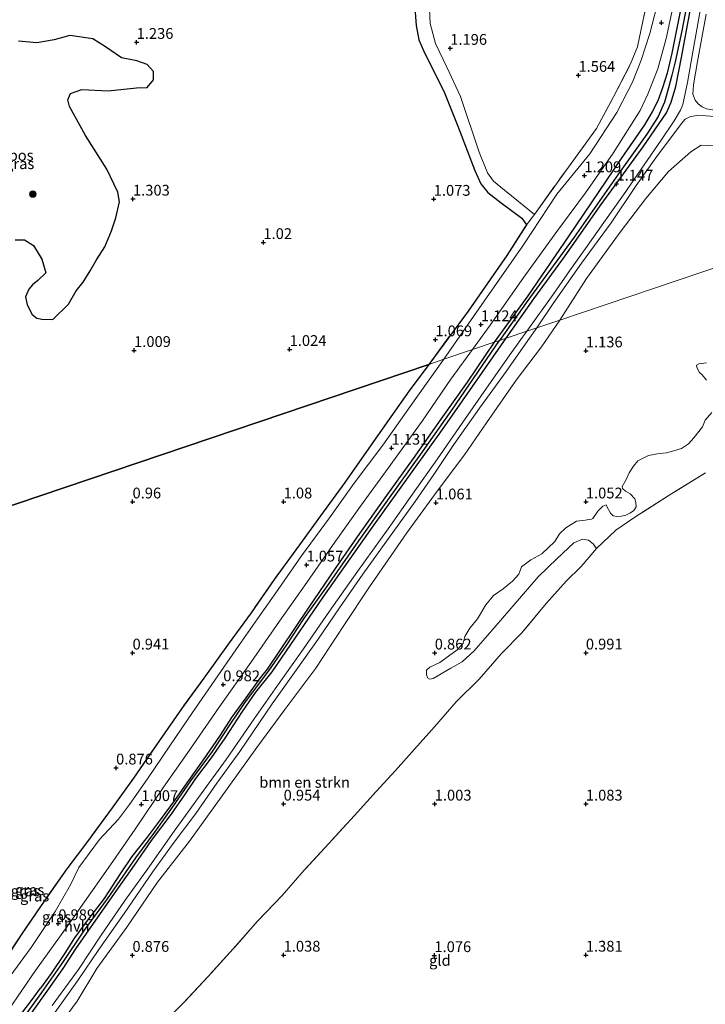
# Model space of a CAD drawing. Units: metres. Extents: x 59998 to 70006, y 418749 to 425002.
# Drawn here: x 61851 to 62010, y 420106 to 420334 of the extents above; entities that cross this region are included whole.
import ezdxf
from ezdxf.enums import TextEntityAlignment as Align

# ---------------------------------------------------------------- set-up
doc = ezdxf.new("R2010")
doc.units = ezdxf.units.M
doc.linetypes.add('IE-TERREINAFSCHEIDING', pattern=[10, 8, -2])
doc.layers.get('0').update_dxf_attribs({"lineweight": 25})
for name, color, linetype, lineweight in [('B-ME-GR-BOMENSTRUIKEN-GV-B6', 93, 'Continuous', 18), ('B-ME-GR-BOOM-S-B1', 93, 'Continuous', 18), ('B-ME-GR-BOS-GV-B6', 10, 'Continuous', 25), ('B-ME-GW-HOOGTEPUNT-S-B1', 10, 'Continuous', 25), ('B-ME-GW-INSTEEKWATERGANG-L-B1', 10, 'Continuous', 25), ('B-ME-GW-WATERGANG-GREPPEL-L-B1', 10, 'Continuous', 25), ('B-ME-IE-GRASLAND-GV-B6', 93, 'Continuous', 18), ('B-ME-IE-GRONDWERKLIJN-GROND_INGERICHT-GV-B6', 253, 'Continuous', 18), ('B-ME-IE-HULPGEOMETRIE-L-B1', 53, 'Continuous', 18), ('B-ME-IE-TERREINAFSCHEIDING-DOORGANG-L-B1', 8, 'IE-TERREINAFSCHEIDING-KUNSTMATIG-OPEN', 18), ('B-ME-IE-TERREINAFSCHEIDING-RASTERHEKWERK-L-B1', 8, 'IE-TERREINAFSCHEIDING', 18), ('B-ME-VH-VERH_SOORT-BITUMEN-GV-B6', 8, 'IE-TERREINAFSCHEIDING-NATUURLIJK-HOUTWAL', 18), ('B-ME-VH-VERH_SOORT-HALF_VERHARDING-GV-B6', 8, 'IE-TERREINAFSCHEIDING-NATUURLIJK-HOUTWAL', 18), ('B-ME-VH-VERH_SOORT-ONVERHARD-GV-B6', 8, 'Continuous', 18)]:
    doc.layers.add(name, color=color, linetype=linetype, lineweight=lineweight)
doc.styles.add('NLCS-ISO', font='NLCS-ISO.TTF')
doc.linetypes.add('IE-TERREINAFSCHEIDING-KUNSTMATIG-OPEN', pattern='A,7,-1.5,[67,NLCS.SHX,S=0.75,R=0,X=0,Y=0],-1.5', length=10)
doc.linetypes.add('IE-TERREINAFSCHEIDING-NATUURLIJK-HOUTWAL', pattern='A,7,-1.5,[67,NLCS.SHX,S=0.75,R=45,X=0,Y=0],-1.5,7,-1.5,[70,NLCS.SHX,S=0.75,R=0,X=0,Y=0],-1.5', length=20)

# ---------------------------------------------------------------- blocks, each defined once
blk = doc.blocks.new('boom')
blk.add_hatch(color=256).paths.add_polyline_path([(-0.75, 0, 1), (0.75, 0, 1)])
blk.add_circle((0, 0), 0.75)
blk = doc.blocks.new('hoogtepunt')
for p, q in [((-0.5, 0), (0.5, 0)), ((0, 0.5), (0, -0.5))]:
    blk.add_line(p, q)

msp = doc.modelspace()

# ---------------------------------------------------------------- linework, layer by layer
at = {"layer": 'B-ME-GR-BOMENSTRUIKEN-GV-B6'}
for points in [[(61997.258, 420341.603, 1.436), (61995.6, 420333.972, 1.473), (61994.356, 420328.022, 1.451), (61992.79, 420324.054, 1.421), (61988.841, 420316.43, 1.253), (61984.913, 420309.09, 1.145), (61977.755, 420299.306, 1.204), (61970.552, 420289.19, 1.096), (61966.822, 420292.203, 1.209), (61963.61, 420294.823, 1.246), (61961.071, 420296.874, 1.239), (61959.658, 420298.789, 1.216), (61957.721, 420303.643, 1.137), (61953.406, 420316.516, 1.106), (61950.224, 420323.263, 1.118), (61947.589, 420328.757, 1.103), (61946.395, 420333.425, 1.076), (61946.132, 420338.41, 1.054)], [(62039.406, 420297.8, 1.609), (62041.544, 420296.899, 1.586), (62044.317, 420296.931, 1.635), (62047.577, 420298.68, 1.673), (62051.979, 420300.7, 1.786), (62055.303, 420301.914, 1.771), (62061.617, 420301.127, 1.722), (62064.577, 420300.029, 1.737), (62067.829, 420298.077, 1.714), (62069.616, 420296.211, 1.706), (61976.424, 420264.702, 1.051), (61982.603, 420274.312, 1.097), (61990.372, 420285.086, 1.251), (61996.315, 420292.842, 1.24), (62001.602, 420299.141, 1.311), (62006.735, 420303.677, 1.349), (62009.14, 420305.254, 1.349), (62021.58, 420304.696, 1.594), (62029.575, 420303.647, 1.575), (62033.337, 420303.229, 1.579), (62035.547, 420302.114, 1.601), (62037.391, 420299.976, 1.612), (62039.406, 420297.8, 1.609)], [(61976.424, 420264.702, 1.051), (62069.616, 420296.211, 1.706)], [(61856.566, 420096.044, 0.772), (61864.586, 420106.91, 0.844), (61869.187, 420114.465, 0.832), (61876.079, 420124.03, 0.908), (61883.246, 420134.45, 0.924), (61890.644, 420143.945, 0.889), (61897.548, 420153.595, 0.901), (61906.19, 420165.711, 0.908), (61912.663, 420174.495, 0.927), (61919.916, 420184.062, 0.935), (61926.387, 420193.927, 0.95), (61932.283, 420202.879, 0.988), (61940.937, 420215.44, 1.064), (61947.997, 420225.102, 1.049), (61954.327, 420233.477, 1.06), (61959.421, 420240.877, 1.087), (61966.288, 420250.755, 1.11), (61972.187, 420258.505, 0.996), (61976.424, 420264.702, 1.051)], [(62010.365, 420254.787, 0.82), (62008.559, 420254.536, 0.839), (62008.028, 420254.239, 0.876), (62008.124, 420253.72, 0.898), (62008.752, 420252.552, 0.91), (62009.331, 420251.999, 0.943), (62010.396, 420250.82, 0.943)], [(62011.59, 420243.266, 0.865), (62010.059, 420241.493, 0.91), (62009.424, 420239.98, 0.906), (62007.457, 420237.391, 0.906), (62006.184, 420236.019, 0.91), (62004.616, 420234.942, 0.861), (62002.822, 420234.419, 0.857), (62001.123, 420233.968, 0.887), (61999.412, 420233.787, 0.936), (61996.957, 420233.358, 0.954), (61994.468, 420232.09, 0.91), (61993.49, 420230.896, 0.91), (61992.419, 420229.277, 0.895), (61991.749, 420227.753, 0.839), (61990.843, 420226.11, 0.846), (61990.95, 420225.673, 0.872), (61991.624, 420225.072, 0.913), (61992.699, 420224.449, 0.947), (61993.752, 420223.305, 1.003), (61993.966, 420222.432, 1.036), (61994.062, 420221.44, 1.044), (61993.556, 420220.601, 1.044), (61992.731, 420220.009, 1.044), (61991.669, 420219.535, 1.051), (61990.642, 420219.309, 1.051), (61989.604, 420219.236, 1.051), (61988.741, 420219.341, 1.059), (61988.103, 420219.954, 1.003), (61987.309, 420221.499, 0.872), (61987.131, 420221.912, 0.82), (61986.329, 420221.604, 0.812), (61985.221, 420220.445, 0.805), (61984.032, 420218.707, 0.798), (61983.761, 420218.577, 0.786), (61982.297, 420218.361, 0.783), (61980.22, 420218.098, 0.801), (61977.814, 420216.582, 0.798), (61976.317, 420215.175, 0.786), (61975.258, 420213.402, 0.824), (61972.205, 420210.527, 0.82), (61969.681, 420209.13, 0.801), (61967.5, 420207.532, 0.816), (61966.908, 420205.869, 0.824), (61965.447, 420204.237, 0.831), (61963.302, 420202.415, 0.816), (61961.061, 420200.876, 0.824), (61959.294, 420198.748, 0.812), (61957.305, 420195.521, 0.812), (61955.526, 420193.31, 0.801), (61954.384, 420191.431, 0.831), (61953.998, 420189.883, 0.835), (61952.643, 420188.287, 0.842), (61948.575, 420185.387, 0.794), (61946.298, 420184.309, 0.809), (61945.52, 420183.575, 0.824), (61945.534, 420182.595, 0.801), (61945.712, 420181.828, 0.824), (61946.28, 420181.546, 0.839), (61947.07, 420181.654, 0.831), (61951.151, 420184.046, 0.887), (61953.769, 420185.515, 0.906), (61956.527, 420188.093, 0.898), (61961.664, 420193.911, 0.883), (61966.059, 420199.008, 0.857), (61971.384, 420205.204, 0.887), (61975.78, 420209.474, 0.857), (61979.646, 420213.093, 0.891), (61981.651, 420213.923, 0.91), (61983.033, 420213.678, 0.966), (61984.132, 420212.865, 0.969), (61984.878, 420211.816, 0.917), (61981.344, 420207.598, 0.974), (61977.856, 420204.193, 0.97), (61973.199, 420199.04, 0.947), (61967.612, 420192.257, 0.955), (61962.882, 420187.438, 0.955), (61957.688, 420181.506, 0.97), (61952.349, 420176.244, 0.902), (61947.346, 420170.455, 0.913), (61942.724, 420165.314, 0.917), (61938.366, 420160.34, 0.962), (61933.876, 420155.522, 0.97), (61928.801, 420149.949, 0.951), (61922.913, 420143.465, 0.977), (61917.181, 420137.233, 1), (61912.071, 420131.408, 0.932), (61906.374, 420125.427, 0.887), (61900.738, 420119.027, 0.852), (61894.97, 420112.663, 0.86), (61889.106, 420106.347, 0.89), (61884.962, 420102.283, 0.902)]]:
    msp.add_polyline3d(points, dxfattribs=at)
at = {"layer": 'B-ME-GR-BOS-GV-B6'}
for points in [[(61942.701, 420338.055, 1.107), (61943.14, 420332.956, 1.104), (61943.754, 420329.653, 1.107), (61944.812, 420327.133, 1.085), (61949.678, 420317.388, 1.077), (61952.758, 420309.638, 1.115), (61956.694, 420299.378, 1.175), (61958.098, 420296.306, 1.182), (61959.731, 420294.298, 1.204), (61962.808, 420291.875, 1.201), (61967.605, 420288.342, 1.137), (61968.656, 420286.767, 1.055), (61964.124, 420279.694, 1.096), (61955.158, 420266.767, 1.096), (61946.038, 420254.428, 1.121), (61743.745, 420186.031, 1.194)], [(61858.955, 420264.874, 1.235), (61862.585, 420268.388, 1.235), (61864.402, 420271.483, 1.208), (61866.024, 420273.513, 1.197), (61867.641, 420276.141, 1.14), (61869.044, 420278.695, 1.14), (61870.994, 420281.636, 1.167), (61872.591, 420285.374, 1.189), (61873.549, 420288.415, 1.174), (61874.406, 420292.1, 1.197), (61873.996, 420294.355, 1.201), (61871.473, 420299.64, 1.174), (61866.567, 420307.464, 1.238), (61862.827, 420314.21, 1.329), (61862.47, 420315.724, 1.371), (61863.092, 420317.174, 1.348), (61865.654, 420318.088, 1.355), (61871.772, 420317.822, 1.303), (61878.324, 420318.502, 1.329), (61880.808, 420318.592, 1.329), (61882.312, 420320.383, 1.28), (61882.298, 420322.294, 1.276), (61880.829, 420323.907, 1.272), (61878.422, 420324.762, 1.269), (61874.834, 420325.453, 1.261), (61871.172, 420327.995, 1.272), (61868.208, 420329.896, 1.31), (61862.875, 420330.67, 1.363), (61859.252, 420329.593, 1.34), (61855.243, 420328.943, 1.371), (61851.036, 420329.342, 1.439)], [(61850.269, 420283.301, 1.393), (61852.384, 420283.305, 1.435), (61854.507, 420281.994, 1.473), (61856.394, 420278.807, 1.461), (61857.36, 420275.624, 1.454), (61855.522, 420273.879, 1.242), (61854.263, 420272.891, 1.204), (61853.422, 420271.845, 1.193), (61852.622, 420270.096, 1.197), (61853.018, 420268.235, 1.227), (61854.145, 420265.986, 1.231), (61855.238, 420265.122, 1.261), (61856.387, 420264.915, 1.287), (61858.955, 420264.874, 1.235)], [(61743.745, 420186.031, 1.194), (61946.038, 420254.428, 1.121), (61941.518, 420248.303, 1.182), (61937.251, 420242.262, 1.201), (61931.641, 420234.248, 1.201), (61926.594, 420227.064, 1.205), (61920.96, 420219.362, 1.212), (61916.68, 420213.477, 1.189), (61910.23, 420204.62, 1.159), (61904.896, 420196.859, 1.14), (61899.837, 420189.951, 1.136), (61893.963, 420181.768, 1.091), (61888.748, 420174.608, 1.11), (61883.666, 420167.292, 1.144), (61877.684, 420158.592, 1.155), (61872.733, 420151.721, 1.129), (61866.967, 420143.934, 1.129), (61862.219, 420137.532, 1.121), (61856.945, 420130.071, 1.125), (61851.778, 420122.527, 1.121), (61846.469, 420114.453, 1.125), (61839.888, 420105.031, 1.003)]]:
    msp.add_polyline3d(points, dxfattribs=at)
at = {"layer": 'B-ME-GW-INSTEEKWATERGANG-L-B1'}
for points in [[(61963.933, 420260.479, 1.033), (61970.351, 420269.588, 1.033), (61977.462, 420279.329, 0.998), (61985.753, 420291.173, 1.085), (61995.675, 420304.838, 1.216), (62001.131, 420312.71, 1.339), (62002.19, 420315.167, 1.426), (62003.229, 420318.842, 1.426), (62004.588, 420325.513, 1.426), (62007.777, 420342.691, 1.443)], [(62004.846, 420339.002, 1.513), (62002.333, 420326.561, 1.583), (62001.231, 420321.915, 1.592), (62000.214, 420318.524, 1.566), (61999.064, 420315.523, 1.583), (61997.817, 420312.923, 1.566), (61995.993, 420309.928, 1.548), (61990.583, 420302.152, 1.408), (61978.499, 420284.206, 1.285), (61968.963, 420270.346, 1.19), (61961.21, 420259.558, 1.193)], [(61961.21, 420259.558, 1.193), (61954.96, 420250.358, 1.129), (61948.809, 420241.727, 1.056), (61942.447, 420232.613, 1.074), (61936.234, 420224.045, 1.092), (61930.008, 420215.265, 1.092), (61924.375, 420207.181, 1.038), (61918.224, 420198.179, 1.001), (61908.633, 420183.826, 0.951)], [(61909.752, 420183.239, 0.929), (61921.595, 420200.509, 0.99), (61932.621, 420216.155, 1.035), (61949.245, 420239.372, 1.047), (61958.465, 420252.613, 1.087), (61963.933, 420260.479, 1.033)], [(61853.99, 420104.122, 0.837), (61858.076, 420109.739, 0.849), (61861.323, 420114.514, 0.917), (61864.33, 420119.048, 0.925), (61868.367, 420124.929, 0.97), (61874.19, 420133.132, 0.917), (61877.868, 420138.412, 0.891), (61881.834, 420144.149, 0.875), (61886.388, 420150.164, 0.849), (61889.682, 420154.914, 0.883), (61892.09, 420158.486, 0.879), (61895.721, 420163.31, 0.921), (61898.896, 420167.82, 0.944), (61902.897, 420174.05, 0.913), (61906.012, 420178.5, 0.91), (61909.752, 420183.239, 0.929)], [(61908.633, 420183.826, 0.951), (61907.015, 420181.841, 0.936), (61903.66, 420177.15, 0.929), (61900.497, 420172.844, 0.894), (61897.538, 420168.286, 0.902), (61893.752, 420162.85, 0.906), (61890.361, 420158.027, 0.883), (61887.306, 420153.637, 0.86), (61883.843, 420148.91, 0.86), (61880.788, 420144.88, 0.864), (61877.276, 420140.417, 0.875), (61874.532, 420136.412, 0.883), (61870.843, 420130.688, 0.921), (61866.984, 420125.708, 0.974), (61864.001, 420121.582, 0.982), (61861.713, 420118.01, 0.955), (61858.586, 420113.356, 0.944), (61856.094, 420109.916, 0.891)], [(61851.78, 420104.142, 0.967), (61853.829, 420106.753, 0.91), (61856.094, 420109.916, 0.891)]]:
    msp.add_polyline3d(points, dxfattribs=at)
at = {"layer": 'B-ME-GW-WATERGANG-GREPPEL-L-B1'}
for points in [[(62006.517, 420341.447, 1.116), (62004.654, 420331.746, 1.175), (62003.105, 420324.495, 1.116), (62002.333, 420321.446, 1.106), (62001.574, 420318.489, 1.126), (62000.618, 420315.2, 1.087), (61999.2, 420311.841, 1.097), (61996.569, 420307.759, 0.892), (61990.004, 420298.619, 0.726), (61979.721, 420283.92, 0.696), (61969.381, 420269.776, 0.735), (61962.46, 420259.981, 0.718)], [(61848.668, 420098.149, 0.612), (61856.435, 420108.922, 0.612), (61861.247, 420115.9, 0.612), (61866.266, 420123.354, 0.612), (61871.602, 420130.589, 0.702), (61878.164, 420140.105, 0.675), (61882.552, 420146.046, 0.675), (61886.794, 420151.939, 0.675), (61890.913, 420157.953, 0.675), (61895.909, 420164.749, 0.675), (61900.04, 420170.971, 0.675), (61903.601, 420176.229, 0.675), (61908.986, 420183.44, 0.675), (61913.19, 420189.442, 0.675), (61917.139, 420195.48, 0.675), (61922.451, 420202.91, 0.675), (61929.803, 420213.585, 0.675), (61936.184, 420222.43, 0.675), (61944.558, 420234.179, 0.675), (61951.388, 420243.866, 0.675), (61962.46, 420259.981, 0.718)]]:
    msp.add_polyline3d(points, dxfattribs=at)
at = {"layer": 'B-ME-IE-GRASLAND-GV-B6'}
for points in [[(61946.038, 420254.428, 1.121), (61955.158, 420266.767, 1.096), (61964.124, 420279.694, 1.096), (61968.656, 420286.767, 1.055), (61970.552, 420289.19, 1.096), (61977.755, 420299.306, 1.204), (61984.913, 420309.09, 1.145), (61988.841, 420316.43, 1.253), (61992.79, 420324.054, 1.421), (61994.356, 420328.022, 1.451), (61995.6, 420333.972, 1.473), (61997.258, 420341.603, 1.436)], [(62006.517, 420341.447, 1.116), (62004.654, 420331.746, 1.175), (62003.105, 420324.495, 1.116), (62002.333, 420321.446, 1.106), (62001.574, 420318.489, 1.126), (62000.618, 420315.2, 1.087), (61999.2, 420311.841, 1.097), (61996.569, 420307.759, 0.892), (61990.004, 420298.619, 0.726), (61979.721, 420283.92, 0.696), (61969.381, 420269.776, 0.735), (61962.46, 420259.981, 0.718), (61961.21, 420259.558, 1.193)], [(62007.777, 420342.691, 1.443), (62004.588, 420325.513, 1.426), (62003.229, 420318.842, 1.426), (62002.19, 420315.167, 1.426), (62001.131, 420312.71, 1.339), (61995.675, 420304.838, 1.216), (61985.753, 420291.173, 1.085), (61977.462, 420279.329, 0.998), (61970.351, 420269.588, 1.033), (61963.933, 420260.479, 1.033), (61962.46, 420259.981, 0.718)], [(61962.46, 420259.981, 0.718), (61969.381, 420269.776, 0.735), (61979.721, 420283.92, 0.696), (61990.004, 420298.619, 0.726), (61996.569, 420307.759, 0.892), (61999.2, 420311.841, 1.097), (62000.618, 420315.2, 1.087), (62001.574, 420318.489, 1.126), (62002.333, 420321.446, 1.106), (62003.105, 420324.495, 1.116), (62004.654, 420331.746, 1.175), (62006.517, 420341.447, 1.116)], [(62009.765, 420341.221, 1.36), (62007.337, 420327.694, 1.273), (62005.987, 420319.714, 1.303), (62004.914, 420314.616, 1.348), (62004.381, 420313.329, 1.333), (62002.88, 420310.872, 1.251), (61999.883, 420306.405, 1.154), (61995.904, 420300.656, 1.092), (61991.139, 420293.745, 1.012), (61986.567, 420287.347, 1.052), (61982.751, 420281.812, 1.019), (61978.896, 420276.394, 1.009), (61974.878, 420270.606, 0.962), (61968.769, 420262.114, 0.93), (61963.933, 420260.479, 1.033), (61970.351, 420269.588, 1.033), (61977.462, 420279.329, 0.998), (61985.753, 420291.173, 1.085), (61995.675, 420304.838, 1.216), (62001.131, 420312.71, 1.339), (62002.19, 420315.167, 1.426), (62003.229, 420318.842, 1.426), (62004.588, 420325.513, 1.426), (62007.777, 420342.691, 1.443)], [(62004.846, 420339.002, 1.513), (62002.333, 420326.561, 1.583), (62001.231, 420321.915, 1.592), (62000.214, 420318.524, 1.566), (61999.064, 420315.523, 1.583), (61997.817, 420312.923, 1.566), (61995.993, 420309.928, 1.548), (61990.583, 420302.152, 1.408), (61978.499, 420284.206, 1.285), (61968.963, 420270.346, 1.19), (61961.21, 420259.558, 1.193), (61956.182, 420257.858, 1.161)], [(61961.21, 420259.558, 1.193), (61968.963, 420270.346, 1.19), (61978.499, 420284.206, 1.285), (61990.583, 420302.152, 1.408), (61995.993, 420309.928, 1.548), (61997.817, 420312.923, 1.566), (61999.064, 420315.523, 1.583), (62000.214, 420318.524, 1.566), (62001.231, 420321.915, 1.592), (62002.333, 420326.561, 1.583), (62004.846, 420339.002, 1.513)], [(61998.92, 420337.696, 1.459), (61997.227, 420331.062, 1.428), (61995.26, 420324.92, 1.33), (61993.207, 420319.81, 1.273), (61989.617, 420312.821, 1.275), (61983.343, 420303.189, 1.19), (61975.692, 420293.858, 1.19), (61968.011, 420282.126, 1.129), (61958.901, 420269.056, 1.094), (61949.544, 420255.614, 1.103), (61946.038, 420254.428, 1.121)], [(61956.182, 420257.858, 1.161), (61960.256, 420263.49, 1.15), (61968.067, 420274.61, 1.142), (61975.738, 420285.205, 1.205), (61982.312, 420294.207, 1.215), (61988.772, 420303.382, 1.255), (61994.975, 420313.237, 1.453), (61996.811, 420317.018, 1.461), (61999.092, 420322.911, 1.536), (62001.024, 420329.904, 1.511), (62002.804, 420338.197, 1.553)], [(62108.282, 420309.285, 1.471), (62097.39, 420309.721, 1.502), (62085.41, 420310.469, 1.512), (62075.44, 420310.641, 1.51), (62065.114, 420311.085, 1.592), (62053.317, 420311.527, 1.614), (62044.148, 420311.894, 1.629), (62036.223, 420312.159, 1.56), (62027.795, 420312.437, 1.495), (62020.428, 420312.682, 1.423), (62013.155, 420313.196, 1.433), (62010.366, 420313.664, 1.413), (62009.372, 420314.113, 1.415), (62008.454, 420314.799, 1.42), (62007.708, 420315.675, 1.41), (62007.234, 420317.064, 1.39), (62007.352, 420319.181, 1.361), (62008.273, 420324.648, 1.343), (62010.326, 420335.576, 1.356)], [(61851.036, 420329.342, 1.439), (61855.243, 420328.943, 1.371), (61859.252, 420329.593, 1.34), (61862.875, 420330.67, 1.363), (61868.208, 420329.896, 1.31), (61871.172, 420327.995, 1.272), (61874.834, 420325.453, 1.261), (61878.422, 420324.762, 1.269), (61880.829, 420323.907, 1.272), (61882.298, 420322.294, 1.276), (61882.312, 420320.383, 1.28), (61880.808, 420318.592, 1.329), (61878.324, 420318.502, 1.329), (61871.772, 420317.822, 1.303), (61865.654, 420318.088, 1.355), (61863.092, 420317.174, 1.348), (61862.47, 420315.724, 1.371), (61862.827, 420314.21, 1.329), (61866.567, 420307.464, 1.238), (61871.473, 420299.64, 1.174), (61873.996, 420294.355, 1.201), (61874.406, 420292.1, 1.197), (61873.549, 420288.415, 1.174), (61872.591, 420285.374, 1.189), (61870.994, 420281.636, 1.167), (61869.044, 420278.695, 1.14), (61867.641, 420276.141, 1.14), (61866.024, 420273.513, 1.197), (61864.402, 420271.483, 1.208), (61862.585, 420268.388, 1.235), (61858.955, 420264.874, 1.235), (61856.387, 420264.915, 1.287), (61855.238, 420265.122, 1.261), (61854.145, 420265.986, 1.231), (61853.018, 420268.235, 1.227), (61852.622, 420270.096, 1.197), (61853.422, 420271.845, 1.193), (61854.263, 420272.891, 1.204), (61855.522, 420273.879, 1.242), (61857.36, 420275.624, 1.454), (61856.394, 420278.807, 1.461), (61854.507, 420281.994, 1.473), (61852.384, 420283.305, 1.435), (61850.269, 420283.301, 1.393)], [(61971.037, 420262.881, 0.973), (61974.869, 420268.553, 0.98), (61981.396, 420277.852, 1.04), (61988.267, 420287.218, 1.062), (61994.043, 420295.867, 1.032), (61998.662, 420302.281, 1.064), (62004.584, 420310.27, 1.201), (62005.466, 420311.229, 1.259), (62006.477, 420311.811, 1.271), (62008.418, 420312.21, 1.358), (62013.157, 420311.804, 1.42)], [(62021.58, 420304.696, 1.594), (62009.14, 420305.254, 1.349), (62006.735, 420303.677, 1.349), (62001.602, 420299.141, 1.311), (61996.315, 420292.842, 1.24), (61990.372, 420285.086, 1.251), (61982.603, 420274.312, 1.097), (61976.424, 420264.702, 1.051), (61971.037, 420262.881, 0.973)], [(61859.514, 420104.395, 0.792), (61864.884, 420111.927, 0.83), (61869.641, 420118.893, 0.891), (61875.454, 420127.254, 0.925), (61882.021, 420136.831, 0.898), (61887.043, 420143.725, 0.86), (61892.054, 420150.415, 0.83), (61896.932, 420157.381, 0.864), (61902.242, 420164.733, 0.876), (61909.792, 420175.801, 0.891), (61915.353, 420183.597, 0.887), (61920.434, 420190.792, 0.925), (61925.336, 420198.047, 0.94), (61930.789, 420205.807, 0.944), (61936.71, 420214.084, 0.952), (61942.895, 420222.651, 0.929), (61947.197, 420228.943, 0.955), (61951.835, 420235.909, 0.944), (61957.791, 420244.319, 1.001), (61963.964, 420252.801, 0.99), (61969.01, 420259.984, 0.944), (61971.037, 420262.881, 0.973), (61976.424, 420264.702, 1.051), (61972.187, 420258.505, 0.996), (61966.288, 420250.755, 1.11), (61959.421, 420240.877, 1.087), (61954.327, 420233.477, 1.06), (61947.997, 420225.102, 1.049), (61940.937, 420215.44, 1.064), (61932.283, 420202.879, 0.988), (61926.387, 420193.927, 0.95), (61919.916, 420184.062, 0.935), (61912.663, 420174.495, 0.927), (61906.19, 420165.711, 0.908), (61897.548, 420153.595, 0.901), (61890.644, 420143.945, 0.889), (61883.246, 420134.45, 0.924), (61876.079, 420124.03, 0.908), (61869.187, 420114.465, 0.832), (61864.586, 420106.91, 0.844), (61856.566, 420096.044, 0.772)], [(61853.99, 420104.122, 0.837), (61858.076, 420109.739, 0.849), (61861.323, 420114.514, 0.917), (61864.33, 420119.048, 0.925), (61868.367, 420124.929, 0.97), (61874.19, 420133.132, 0.917), (61877.868, 420138.412, 0.891), (61881.834, 420144.149, 0.875), (61886.388, 420150.164, 0.849), (61889.682, 420154.914, 0.883), (61892.09, 420158.486, 0.879), (61895.721, 420163.31, 0.921), (61898.896, 420167.82, 0.944), (61902.897, 420174.05, 0.913), (61906.012, 420178.5, 0.91), (61909.752, 420183.239, 0.929), (61921.595, 420200.509, 0.99), (61932.621, 420216.155, 1.035), (61949.245, 420239.372, 1.047), (61958.465, 420252.613, 1.087), (61963.933, 420260.479, 1.033), (61968.769, 420262.114, 0.93), (61965.221, 420257.157, 0.957), (61959.444, 420248.928, 1.002), (61953.045, 420239.808, 0.926), (61948.059, 420232.565, 0.907), (61942.234, 420224.36, 0.953), (61936.637, 420216.311, 0.972), (61929.494, 420206.421, 0.919), (61923.07, 420197.253, 0.911), (61917.054, 420188.543, 0.922), (61910.462, 420179.279, 0.843), (61905.632, 420172.289, 0.881), (61899.088, 420162.88, 0.85), (61892.687, 420154.121, 0.827), (61887.102, 420146.277, 0.82), (61880.87, 420137.494, 0.854), (61875.716, 420130.275, 0.926), (61870.167, 420122.202, 0.896), (61864.871, 420114.214, 0.869), (61858.83, 420105.936, 0.805)], [(61848.651, 420104.776, 0.936), (61854.955, 420113.998, 0.936), (61861.885, 420123.631, 1.001), (61867.793, 420131.997, 0.997), (61872.825, 420139.267, 1.005), (61878.073, 420146.729, 1.016), (61884.593, 420156.506, 0.959), (61890.646, 420165.041, 0.94), (61897.491, 420175.047, 0.963), (61904.829, 420185.379, 0.952), (61911.494, 420194.963, 0.978), (61917.775, 420203.896, 1.039), (61923.731, 420212.48, 1.062), (61930.265, 420221.618, 1.085), (61936.666, 420230.431, 1.112), (61944.509, 420241.294, 1.142), (61951.174, 420250.998, 1.131), (61956.182, 420257.858, 1.161), (61961.21, 420259.558, 1.193), (61954.96, 420250.358, 1.129), (61948.809, 420241.727, 1.056), (61942.447, 420232.613, 1.074), (61936.234, 420224.045, 1.092), (61930.008, 420215.265, 1.092), (61924.375, 420207.181, 1.038), (61918.224, 420198.179, 1.001), (61908.633, 420183.826, 0.951), (61907.015, 420181.841, 0.936), (61903.66, 420177.15, 0.929), (61900.497, 420172.844, 0.894), (61897.538, 420168.286, 0.902), (61893.752, 420162.85, 0.906), (61890.361, 420158.027, 0.883), (61887.306, 420153.637, 0.86), (61883.843, 420148.91, 0.86), (61880.788, 420144.88, 0.864), (61877.276, 420140.417, 0.875), (61874.532, 420136.412, 0.883), (61870.843, 420130.688, 0.921), (61866.984, 420125.708, 0.974), (61864.001, 420121.582, 0.982), (61861.713, 420118.01, 0.955), (61858.586, 420113.356, 0.944), (61856.094, 420109.916, 0.891), (61853.829, 420106.753, 0.91), (61851.78, 420104.142, 0.967)], [(61848.668, 420098.149, 0.612), (61856.435, 420108.922, 0.612), (61861.247, 420115.9, 0.612), (61866.266, 420123.354, 0.612), (61871.602, 420130.589, 0.702), (61878.164, 420140.105, 0.675), (61882.552, 420146.046, 0.675), (61886.794, 420151.939, 0.675), (61890.913, 420157.953, 0.675), (61895.909, 420164.749, 0.675), (61900.04, 420170.971, 0.675), (61903.601, 420176.229, 0.675), (61908.986, 420183.44, 0.675), (61913.19, 420189.442, 0.675), (61917.139, 420195.48, 0.675), (61922.451, 420202.91, 0.675), (61929.803, 420213.585, 0.675), (61936.184, 420222.43, 0.675), (61944.558, 420234.179, 0.675), (61951.388, 420243.866, 0.675), (61962.46, 420259.981, 0.718), (61963.933, 420260.479, 1.033)], [(61961.21, 420259.558, 1.193), (61962.46, 420259.981, 0.718), (61951.388, 420243.866, 0.675), (61944.558, 420234.179, 0.675), (61936.184, 420222.43, 0.675), (61929.803, 420213.585, 0.675), (61922.451, 420202.91, 0.675), (61917.139, 420195.48, 0.675), (61913.19, 420189.442, 0.675), (61908.986, 420183.44, 0.675), (61903.601, 420176.229, 0.675), (61900.04, 420170.971, 0.675), (61895.909, 420164.749, 0.675), (61890.913, 420157.953, 0.675), (61886.794, 420151.939, 0.675), (61882.552, 420146.046, 0.675), (61878.164, 420140.105, 0.675), (61871.602, 420130.589, 0.702), (61866.266, 420123.354, 0.612), (61861.247, 420115.9, 0.612), (61856.435, 420108.922, 0.612), (61848.668, 420098.149, 0.612)], [(61851.78, 420104.142, 0.967), (61853.829, 420106.753, 0.91), (61856.094, 420109.916, 0.891), (61858.586, 420113.356, 0.944), (61861.713, 420118.01, 0.955), (61864.001, 420121.582, 0.982), (61866.984, 420125.708, 0.974), (61870.843, 420130.688, 0.921), (61874.532, 420136.412, 0.883), (61877.276, 420140.417, 0.875), (61880.788, 420144.88, 0.864), (61883.843, 420148.91, 0.86), (61887.306, 420153.637, 0.86), (61890.361, 420158.027, 0.883), (61893.752, 420162.85, 0.906), (61897.538, 420168.286, 0.902), (61900.497, 420172.844, 0.894), (61903.66, 420177.15, 0.929), (61907.015, 420181.841, 0.936), (61908.633, 420183.826, 0.951), (61918.224, 420198.179, 1.001), (61924.375, 420207.181, 1.038), (61930.008, 420215.265, 1.092), (61936.234, 420224.045, 1.092), (61942.447, 420232.613, 1.074), (61948.809, 420241.727, 1.056), (61954.96, 420250.358, 1.129), (61961.21, 420259.558, 1.193)], [(61963.933, 420260.479, 1.033), (61958.465, 420252.613, 1.087), (61949.245, 420239.372, 1.047), (61932.621, 420216.155, 1.035), (61921.595, 420200.509, 0.99), (61909.752, 420183.239, 0.929), (61906.012, 420178.5, 0.91), (61902.897, 420174.05, 0.913), (61898.896, 420167.82, 0.944), (61895.721, 420163.31, 0.921), (61892.09, 420158.486, 0.879), (61889.682, 420154.914, 0.883), (61886.388, 420150.164, 0.849), (61881.834, 420144.149, 0.875), (61877.868, 420138.412, 0.891), (61874.19, 420133.132, 0.917), (61868.367, 420124.929, 0.97), (61864.33, 420119.048, 0.925), (61861.323, 420114.514, 0.917), (61858.076, 420109.739, 0.849), (61853.99, 420104.122, 0.837)], [(61946.038, 420254.428, 1.121), (61949.544, 420255.614, 1.103), (61942.651, 420246.023, 1.145), (61935.386, 420235.716, 1.141), (61928.779, 420226.914, 1.099), (61923.075, 420218.897, 1.095), (61916.589, 420210.096, 1.069), (61911.185, 420202.26, 1.057), (61906.357, 420195.46, 1.057), (61902.022, 420189.348, 1.046), (61896.486, 420181.307, 1.004), (61891.298, 420173.785, 1.012), (61886.086, 420166.094, 1.031), (61880.863, 420158.439, 1.019), (61876.756, 420152.483, 1.027), (61874.173, 420149.047, 1.027), (61869.799, 420144.368, 1.05), (61864.959, 420137.845, 0.992), (61863.075, 420133.88, 0.981), (61859.523, 420127.709, 0.981), (61853.927, 420119.367, 0.958), (61848.21, 420111.507, 0.932), (61843.262, 420104.707, 0.901)], [(62010.396, 420250.82, 0.943), (62009.331, 420251.999, 0.943), (62008.752, 420252.552, 0.91), (62008.124, 420253.72, 0.898), (62008.028, 420254.239, 0.876), (62008.559, 420254.536, 0.839), (62010.365, 420254.787, 0.82)], [(61839.888, 420105.031, 1.003), (61846.469, 420114.453, 1.125), (61851.778, 420122.527, 1.121), (61856.945, 420130.071, 1.125), (61862.219, 420137.532, 1.121), (61866.967, 420143.934, 1.129), (61872.733, 420151.721, 1.129), (61877.684, 420158.592, 1.155), (61883.666, 420167.292, 1.144), (61888.748, 420174.608, 1.11), (61893.963, 420181.768, 1.091), (61899.837, 420189.951, 1.136), (61904.896, 420196.859, 1.14), (61910.23, 420204.62, 1.159), (61916.68, 420213.477, 1.189), (61920.96, 420219.362, 1.212), (61926.594, 420227.064, 1.205), (61931.641, 420234.248, 1.201), (61937.251, 420242.262, 1.201), (61941.518, 420248.303, 1.182), (61946.038, 420254.428, 1.121)], [(61984.878, 420211.816, 0.917), (61984.132, 420212.865, 0.969), (61983.033, 420213.678, 0.966), (61981.651, 420213.923, 0.91), (61979.646, 420213.093, 0.891), (61975.78, 420209.474, 0.857), (61971.384, 420205.204, 0.887), (61966.059, 420199.008, 0.857), (61961.664, 420193.911, 0.883), (61956.527, 420188.093, 0.898), (61953.769, 420185.515, 0.906), (61951.151, 420184.046, 0.887), (61947.07, 420181.654, 0.831), (61946.28, 420181.546, 0.839), (61945.712, 420181.828, 0.824), (61945.534, 420182.595, 0.801), (61945.52, 420183.575, 0.824), (61946.298, 420184.309, 0.809), (61948.575, 420185.387, 0.794), (61952.643, 420188.287, 0.842), (61953.998, 420189.883, 0.835), (61954.384, 420191.431, 0.831), (61955.526, 420193.31, 0.801), (61957.305, 420195.521, 0.812), (61959.294, 420198.748, 0.812), (61961.061, 420200.876, 0.824), (61963.302, 420202.415, 0.816), (61965.447, 420204.237, 0.831), (61966.908, 420205.869, 0.824), (61967.5, 420207.532, 0.816), (61969.681, 420209.13, 0.801), (61972.205, 420210.527, 0.82), (61975.258, 420213.402, 0.824), (61976.317, 420215.175, 0.786), (61977.814, 420216.582, 0.798), (61980.22, 420218.098, 0.801), (61982.297, 420218.361, 0.783), (61983.761, 420218.577, 0.786), (61984.032, 420218.707, 0.798), (61985.221, 420220.445, 0.805), (61986.329, 420221.604, 0.812), (61987.131, 420221.912, 0.82), (61987.309, 420221.499, 0.872), (61988.103, 420219.954, 1.003), (61988.741, 420219.341, 1.059), (61989.604, 420219.236, 1.051), (61990.642, 420219.309, 1.051), (61991.669, 420219.535, 1.051), (61992.731, 420220.009, 1.044), (61993.556, 420220.601, 1.044), (61994.062, 420221.44, 1.044), (61993.966, 420222.432, 1.036), (61993.752, 420223.305, 1.003), (61992.699, 420224.449, 0.947), (61991.624, 420225.072, 0.913), (61990.95, 420225.673, 0.872), (61990.843, 420226.11, 0.846), (61991.749, 420227.753, 0.839), (61992.419, 420229.277, 0.895), (61993.49, 420230.896, 0.91), (61994.468, 420232.09, 0.91), (61996.957, 420233.358, 0.954), (61999.412, 420233.787, 0.936), (62001.123, 420233.968, 0.887), (62002.822, 420234.419, 0.857), (62004.616, 420234.942, 0.861), (62006.184, 420236.019, 0.91), (62007.457, 420237.391, 0.906), (62009.424, 420239.98, 0.906), (62010.059, 420241.493, 0.91), (62011.59, 420243.266, 0.865)], [(62010.105, 420229.295, 0.845), (62002.373, 420224.507, 0.852), (61993.982, 420219.179, 0.883), (61989.334, 420216.024, 0.909), (61984.878, 420211.816, 0.917)]]:
    msp.add_polyline3d(points, dxfattribs=at)
at = {"layer": 'B-ME-IE-GRONDWERKLIJN-GROND_INGERICHT-GV-B6'}
msp.add_polyline3d([(61884.962, 420102.283, 0.902), (61889.106, 420106.347, 0.89), (61894.97, 420112.663, 0.86), (61900.738, 420119.027, 0.852), (61906.374, 420125.427, 0.887), (61912.071, 420131.408, 0.932), (61917.181, 420137.233, 1), (61922.913, 420143.465, 0.977), (61928.801, 420149.949, 0.951), (61933.876, 420155.522, 0.97), (61938.366, 420160.34, 0.962), (61942.724, 420165.314, 0.917), (61947.346, 420170.455, 0.913), (61952.349, 420176.244, 0.902), (61957.688, 420181.506, 0.97), (61962.882, 420187.438, 0.955), (61967.612, 420192.257, 0.955), (61973.199, 420199.04, 0.947), (61977.856, 420204.193, 0.97), (61981.344, 420207.598, 0.974), (61984.878, 420211.816, 0.917), (61989.334, 420216.024, 0.909), (61993.982, 420219.179, 0.883), (62002.373, 420224.507, 0.852), (62010.105, 420229.295, 0.845)], dxfattribs=at)
at = {"layer": 'B-ME-IE-HULPGEOMETRIE-L-B1'}
msp.add_polyline3d([(61544.484, 420118.644, 0.918), (61739.951, 420184.748, 1.109), (61743.745, 420186.031, 1.194), (61946.038, 420254.428, 1.121), (61949.544, 420255.614, 1.103), (61956.182, 420257.858, 1.161), (61961.21, 420259.558, 1.193), (61962.46, 420259.981, 0.718), (61963.933, 420260.479, 1.033), (61968.769, 420262.114, 0.93), (61971.037, 420262.881, 0.973), (61976.424, 420264.702, 1.051), (62069.616, 420296.211, 1.706), (62105.412, 420308.314, 1.483), (62108.282, 420309.285, 1.471), (62164.349, 420328.241, 1.411), (62165.277, 420328.555, 0.655), (62166.152, 420328.851, 0.655), (62166.972, 420329.128, 1.107), (62182.159, 420334.263, 1.409)], dxfattribs=at)
at = {"layer": 'B-ME-IE-TERREINAFSCHEIDING-DOORGANG-L-B1'}
msp.add_line((61968.656, 420286.767, 1.055), (61970.552, 420289.19, 1.096), dxfattribs=at)
at = {"layer": 'B-ME-IE-TERREINAFSCHEIDING-RASTERHEKWERK-L-B1'}
for points in [[(61970.552, 420289.19, 1.096), (61977.755, 420299.306, 1.204), (61984.913, 420309.09, 1.145), (61988.841, 420316.43, 1.253), (61992.79, 420324.054, 1.421), (61994.356, 420328.022, 1.451), (61995.6, 420333.972, 1.473), (61997.258, 420341.603, 1.436), (61999.298, 420353.547, 1.54), (62000.722, 420361.768, 1.539)], [(61946.038, 420254.428, 1.121), (61955.158, 420266.767, 1.096), (61964.124, 420279.694, 1.096), (61968.656, 420286.767, 1.055)], [(61946.038, 420254.428, 1.121), (61941.518, 420248.303, 1.182), (61937.251, 420242.262, 1.201), (61931.641, 420234.248, 1.201), (61926.594, 420227.064, 1.205), (61920.96, 420219.362, 1.212), (61916.68, 420213.477, 1.189), (61910.23, 420204.62, 1.159), (61904.896, 420196.859, 1.14), (61899.837, 420189.951, 1.136), (61893.963, 420181.768, 1.091), (61888.748, 420174.608, 1.11), (61883.666, 420167.292, 1.144), (61877.684, 420158.592, 1.155), (61872.733, 420151.721, 1.129), (61866.967, 420143.934, 1.129), (61862.219, 420137.532, 1.121), (61856.945, 420130.071, 1.125), (61851.778, 420122.527, 1.121), (61846.469, 420114.453, 1.125), (61839.888, 420105.031, 1.003), (61835.368, 420099.146, 1.007), (61832.561, 420096.16, 0.961)], [(62010.105, 420229.295, 0.845), (62002.373, 420224.507, 0.852), (61993.982, 420219.179, 0.883), (61989.334, 420216.024, 0.909), (61984.878, 420211.816, 0.917), (61981.344, 420207.598, 0.974), (61977.856, 420204.193, 0.97), (61973.199, 420199.04, 0.947), (61967.612, 420192.257, 0.955), (61962.882, 420187.438, 0.955), (61957.688, 420181.506, 0.97), (61952.349, 420176.244, 0.902), (61947.346, 420170.455, 0.913), (61942.724, 420165.314, 0.917), (61938.366, 420160.34, 0.962), (61933.876, 420155.522, 0.97), (61928.801, 420149.949, 0.951), (61922.913, 420143.465, 0.977), (61917.181, 420137.233, 1), (61912.071, 420131.408, 0.932), (61906.374, 420125.427, 0.887), (61900.738, 420119.027, 0.852), (61894.97, 420112.663, 0.86), (61889.106, 420106.347, 0.89), (61884.962, 420102.283, 0.902)]]:
    msp.add_polyline3d(points, dxfattribs=at)
at = {"layer": 'B-ME-VH-VERH_SOORT-BITUMEN-GV-B6'}
for points in [[(62002.804, 420338.197, 1.553), (62001.024, 420329.904, 1.511), (61999.092, 420322.911, 1.536), (61996.811, 420317.018, 1.461), (61994.975, 420313.237, 1.453), (61988.772, 420303.382, 1.255), (61982.312, 420294.207, 1.215), (61975.738, 420285.205, 1.205), (61968.067, 420274.61, 1.142), (61960.256, 420263.49, 1.15), (61956.182, 420257.858, 1.161), (61949.544, 420255.614, 1.103)], [(61949.544, 420255.614, 1.103), (61958.901, 420269.056, 1.094), (61968.011, 420282.126, 1.129), (61975.692, 420293.858, 1.19), (61983.343, 420303.189, 1.19), (61989.617, 420312.821, 1.275), (61993.207, 420319.81, 1.273), (61995.26, 420324.92, 1.33), (61997.227, 420331.062, 1.428), (61998.92, 420337.696, 1.459)], [(61949.544, 420255.614, 1.103), (61956.182, 420257.858, 1.161), (61951.174, 420250.998, 1.131), (61944.509, 420241.294, 1.142), (61936.666, 420230.431, 1.112), (61930.265, 420221.618, 1.085), (61923.731, 420212.48, 1.062), (61917.775, 420203.896, 1.039), (61911.494, 420194.963, 0.978), (61904.829, 420185.379, 0.952), (61897.491, 420175.047, 0.963), (61890.646, 420165.041, 0.94), (61884.593, 420156.506, 0.959), (61878.073, 420146.729, 1.016), (61872.825, 420139.267, 1.005), (61867.793, 420131.997, 0.997), (61861.885, 420123.631, 1.001), (61854.955, 420113.998, 0.936), (61848.651, 420104.776, 0.936)], [(61843.262, 420104.707, 0.901), (61848.21, 420111.507, 0.932), (61853.927, 420119.367, 0.958), (61859.523, 420127.709, 0.981), (61863.075, 420133.88, 0.981), (61864.959, 420137.845, 0.992), (61869.799, 420144.368, 1.05), (61874.173, 420149.047, 1.027), (61876.756, 420152.483, 1.027), (61880.863, 420158.439, 1.019), (61886.086, 420166.094, 1.031), (61891.298, 420173.785, 1.012), (61896.486, 420181.307, 1.004), (61902.022, 420189.348, 1.046), (61906.357, 420195.46, 1.057), (61911.185, 420202.26, 1.057), (61916.589, 420210.096, 1.069), (61923.075, 420218.897, 1.095), (61928.779, 420226.914, 1.099), (61935.386, 420235.716, 1.141), (61942.651, 420246.023, 1.145), (61949.544, 420255.614, 1.103)]]:
    msp.add_polyline3d(points, dxfattribs=at)
at = {"layer": 'B-ME-VH-VERH_SOORT-HALF_VERHARDING-GV-B6'}
for points in [[(61968.769, 420262.114, 0.93), (61974.878, 420270.606, 0.962), (61978.896, 420276.394, 1.009), (61982.751, 420281.812, 1.019), (61986.567, 420287.347, 1.052), (61991.139, 420293.745, 1.012), (61995.904, 420300.656, 1.092), (61999.883, 420306.405, 1.154), (62002.88, 420310.872, 1.251), (62004.381, 420313.329, 1.333), (62004.914, 420314.616, 1.348), (62005.987, 420319.714, 1.303), (62007.337, 420327.694, 1.273), (62009.765, 420341.221, 1.36)], [(62010.326, 420335.576, 1.356), (62008.273, 420324.648, 1.343), (62007.352, 420319.181, 1.361), (62007.234, 420317.064, 1.39), (62007.708, 420315.675, 1.41), (62008.454, 420314.799, 1.42), (62009.372, 420314.113, 1.415), (62010.366, 420313.664, 1.413)], [(62013.157, 420311.804, 1.42), (62008.418, 420312.21, 1.358), (62006.477, 420311.811, 1.271), (62005.466, 420311.229, 1.259), (62004.584, 420310.27, 1.201), (61998.662, 420302.281, 1.064), (61994.043, 420295.867, 1.032), (61988.267, 420287.218, 1.062), (61981.396, 420277.852, 1.04), (61974.869, 420268.553, 0.98), (61971.037, 420262.881, 0.973), (61968.769, 420262.114, 0.93)], [(61858.83, 420105.936, 0.805), (61864.871, 420114.214, 0.869), (61870.167, 420122.202, 0.896), (61875.716, 420130.275, 0.926), (61880.87, 420137.494, 0.854), (61887.102, 420146.277, 0.82), (61892.687, 420154.121, 0.827), (61899.088, 420162.88, 0.85), (61905.632, 420172.289, 0.881), (61910.462, 420179.279, 0.843), (61917.054, 420188.543, 0.922), (61923.07, 420197.253, 0.911), (61929.494, 420206.421, 0.919), (61936.637, 420216.311, 0.972), (61942.234, 420224.36, 0.953), (61948.059, 420232.565, 0.907), (61953.045, 420239.808, 0.926), (61959.444, 420248.928, 1.002), (61965.221, 420257.157, 0.957), (61968.769, 420262.114, 0.93), (61971.037, 420262.881, 0.973), (61969.01, 420259.984, 0.944), (61963.964, 420252.801, 0.99), (61957.791, 420244.319, 1.001), (61951.835, 420235.909, 0.944), (61947.197, 420228.943, 0.955), (61942.895, 420222.651, 0.929), (61936.71, 420214.084, 0.952), (61930.789, 420205.807, 0.944), (61925.336, 420198.047, 0.94), (61920.434, 420190.792, 0.925), (61915.353, 420183.597, 0.887), (61909.792, 420175.801, 0.891), (61902.242, 420164.733, 0.876), (61896.932, 420157.381, 0.864), (61892.054, 420150.415, 0.83), (61887.043, 420143.725, 0.86), (61882.021, 420136.831, 0.898), (61875.454, 420127.254, 0.925), (61869.641, 420118.893, 0.891), (61864.884, 420111.927, 0.83), (61859.514, 420104.395, 0.792)]]:
    msp.add_polyline3d(points, dxfattribs=at)
at = {"layer": 'B-ME-VH-VERH_SOORT-ONVERHARD-GV-B6'}
msp.add_polyline3d([(61946.132, 420338.41, 1.054), (61946.395, 420333.425, 1.076), (61947.589, 420328.757, 1.103), (61950.224, 420323.263, 1.118), (61953.406, 420316.516, 1.106), (61957.721, 420303.643, 1.137), (61959.658, 420298.789, 1.216), (61961.071, 420296.874, 1.239), (61963.61, 420294.823, 1.246), (61966.822, 420292.203, 1.209), (61970.552, 420289.19, 1.096), (61968.656, 420286.767, 1.055), (61967.605, 420288.342, 1.137), (61962.808, 420291.875, 1.201), (61959.731, 420294.298, 1.204), (61958.098, 420296.306, 1.182), (61956.694, 420299.378, 1.175), (61952.758, 420309.638, 1.115), (61949.678, 420317.388, 1.077), (61944.812, 420327.133, 1.085), (61943.754, 420329.653, 1.107), (61943.14, 420332.956, 1.104), (61942.701, 420338.055, 1.107)], dxfattribs=at)

# ---------------------------------------------------------------- block references
at = {"layer": 'B-ME-GR-BOOM-S-B1', "rotation": 90}
msp.add_blockref('boom', (61854.342, 420293.894, 1.449), dxfattribs=at)
at = {"layer": 'B-ME-GW-HOOGTEPUNT-S-B1', "rotation": 90}
for p in [(61999.911, 420333.574, 1.487), (61999.911, 420333.574, 1.487), (61878.381, 420329.075, 1.236), (61878.381, 420329.075, 1.236), (61951.017, 420327.693, 1.196), (61951.017, 420327.693, 1.196), (61980.716, 420321.437, 1.564), (61980.716, 420321.437, 1.564), (61982.096, 420298.171, 1.209), (61982.096, 420298.171, 1.209), (61989.524, 420296.251, 1.147), (61989.524, 420296.251, 1.147), (61877.531, 420292.762, 1.303), (61877.531, 420292.762, 1.303), (61947.19, 420292.724, 1.073), (61947.19, 420292.724, 1.073), (61907.741, 420282.706, 1.02), (61907.741, 420282.706, 1.02), (61958.109, 420263.667, 1.124), (61958.109, 420263.667, 1.124), (61947.573, 420260.176, 1.069), (61947.573, 420260.176, 1.069), (61877.791, 420257.693, 1.009), (61877.791, 420257.693, 1.009), (61913.814, 420257.924, 1.024), (61913.814, 420257.924, 1.024), (61982.425, 420257.605, 1.136), (61982.425, 420257.605, 1.136), (61937.408, 420235.066, 1.131), (61937.408, 420235.066, 1.131), (61877.425, 420222.605, 0.96), (61877.425, 420222.605, 0.96), (61912.425, 420222.605, 1.08), (61912.425, 420222.605, 1.08), (61947.703, 420222.376, 1.061), (61947.703, 420222.376, 1.061), (61982.425, 420222.605, 1.052), (61982.425, 420222.605, 1.052), (61917.723, 420207.992, 1.057), (61917.723, 420207.992, 1.057), (61877.425, 420187.605, 0.941), (61877.425, 420187.605, 0.941), (61947.425, 420187.605, 0.862), (61947.425, 420187.605, 0.862), (61982.425, 420187.605, 0.991), (61982.425, 420187.605, 0.991), (61898.436, 420180.253, 0.982), (61898.436, 420180.253, 0.982), (61873.614, 420160.964, 0.876), (61873.614, 420160.964, 0.876), (61879.478, 420152.491, 1.007), (61879.478, 420152.491, 1.007), (61912.425, 420152.605, 0.954), (61912.425, 420152.605, 0.954), (61947.425, 420152.605, 1.003), (61947.425, 420152.605, 1.003), (61982.425, 420152.605, 1.083), (61982.425, 420152.605, 1.083), (61860.23, 420124.892, 0.989), (61860.23, 420124.892, 0.989), (61877.401, 420117.557, 0.876), (61877.401, 420117.557, 0.876), (61912.425, 420117.605, 1.038), (61912.425, 420117.605, 1.038), (61947.341, 420117.496, 1.076), (61947.341, 420117.496, 1.076), (61982.425, 420117.605, 1.381), (61982.425, 420117.605, 1.381)]:
    msp.add_blockref('hoogtepunt', p, dxfattribs=at)

# ---------------------------------------------------------------- texts
at = {"layer": 'B-ME-GR-BOMENSTRUIKEN-GV-B6', "ltscale": 0.2, "style": 'NLCS-ISO'}
msp.add_text('bmn en strkn', height=2.5, dxfattribs=at).set_placement((61917.282, 420157.61), align=Align.MIDDLE_CENTER)
at = {"layer": 'B-ME-GR-BOS-GV-B6', "ltscale": 0.2, "style": 'NLCS-ISO'}
msp.add_text('bos', height=2.5, dxfattribs=at).set_placement((61851.619, 420302.857), align=Align.MIDDLE_CENTER)
at = {"layer": 'B-ME-GW-HOOGTEPUNT-S-B1', "ltscale": 0.2, "style": 'NLCS-ISO'}
for s, p in [('1.236', (61878.381, 420329.075, 1.236)), ('1.236', (61878.381, 420329.075, 1.236)), ('1.196', (61951.017, 420327.693, 1.196)), ('1.196', (61951.017, 420327.693, 1.196)), ('1.564', (61980.716, 420321.437, 1.564)), ('1.564', (61980.716, 420321.437, 1.564)), ('1.209', (61982.096, 420298.171, 1.209)), ('1.209', (61982.096, 420298.171, 1.209)), ('1.147', (61989.524, 420296.251, 1.147)), ('1.147', (61989.524, 420296.251, 1.147)), ('1.303', (61877.531, 420292.762, 1.303)), ('1.303', (61877.531, 420292.762, 1.303)), ('1.073', (61947.19, 420292.724, 1.073)), ('1.073', (61947.19, 420292.724, 1.073)), ('1.02', (61907.741, 420282.706, 1.02)), ('1.02', (61907.741, 420282.706, 1.02)), ('1.124', (61958.109, 420263.667, 1.124)), ('1.124', (61958.109, 420263.667, 1.124)), ('1.069', (61947.573, 420260.176, 1.069)), ('1.069', (61947.573, 420260.176, 1.069)), ('1.009', (61877.791, 420257.693, 1.009)), ('1.009', (61877.791, 420257.693, 1.009)), ('1.024', (61913.814, 420257.924, 1.024)), ('1.024', (61913.814, 420257.924, 1.024)), ('1.136', (61982.425, 420257.605, 1.136)), ('1.136', (61982.425, 420257.605, 1.136)), ('1.131', (61937.408, 420235.066, 1.131)), ('1.131', (61937.408, 420235.066, 1.131)), ('0.96', (61877.425, 420222.605, 0.96)), ('0.96', (61877.425, 420222.605, 0.96)), ('1.08', (61912.425, 420222.605, 1.08)), ('1.08', (61912.425, 420222.605, 1.08)), ('1.061', (61947.703, 420222.376, 1.061)), ('1.061', (61947.703, 420222.376, 1.061)), ('1.052', (61982.425, 420222.605, 1.052)), ('1.052', (61982.425, 420222.605, 1.052)), ('1.057', (61917.723, 420207.992, 1.057)), ('1.057', (61917.723, 420207.992, 1.057)), ('0.941', (61877.425, 420187.605, 0.941)), ('0.941', (61877.425, 420187.605, 0.941)), ('0.862', (61947.425, 420187.605, 0.862)), ('0.862', (61947.425, 420187.605, 0.862)), ('0.991', (61982.425, 420187.605, 0.991)), ('0.991', (61982.425, 420187.605, 0.991)), ('0.982', (61898.436, 420180.253, 0.982)), ('0.982', (61898.436, 420180.253, 0.982)), ('0.876', (61873.614, 420160.964, 0.876)), ('0.876', (61873.614, 420160.964, 0.876)), ('1.007', (61879.478, 420152.491, 1.007)), ('1.007', (61879.478, 420152.491, 1.007)), ('0.954', (61912.425, 420152.605, 0.954)), ('0.954', (61912.425, 420152.605, 0.954)), ('1.003', (61947.425, 420152.605, 1.003)), ('1.003', (61947.425, 420152.605, 1.003)), ('1.083', (61982.425, 420152.605, 1.083)), ('1.083', (61982.425, 420152.605, 1.083)), ('0.989', (61860.23, 420124.892, 0.989)), ('0.989', (61860.23, 420124.892, 0.989)), ('0.876', (61877.401, 420117.557, 0.876)), ('0.876', (61877.401, 420117.557, 0.876)), ('1.038', (61912.425, 420117.605, 1.038)), ('1.038', (61912.425, 420117.605, 1.038)), ('1.076', (61947.341, 420117.496, 1.076)), ('1.076', (61947.341, 420117.496, 1.076)), ('1.381', (61982.425, 420117.605, 1.381)), ('1.381', (61982.425, 420117.605, 1.381))]:
    msp.add_text(s, height=2.5, dxfattribs=at).set_placement(p, align=Align.BOTTOM_LEFT)
at = {"layer": 'B-ME-IE-GRASLAND-GV-B6', "ltscale": 0.2, "style": 'NLCS-ISO'}
for p in [(61851.297, 420300.935), (61852.583, 420132.461), (61853.615, 420132.692), (61854.75, 420131.276), (61859.836, 420126.439)]:
    msp.add_text('gras', height=2.5, dxfattribs=at).set_placement(p, align=Align.MIDDLE_CENTER)
at = {"layer": 'B-ME-IE-GRONDWERKLIJN-GROND_INGERICHT-GV-B6', "ltscale": 0.2, "style": 'NLCS-ISO'}
msp.add_text('gld', height=2.5, dxfattribs=at).set_placement((61948.614, 420116.35), align=Align.MIDDLE_CENTER)
at = {"layer": 'B-ME-VH-VERH_SOORT-HALF_VERHARDING-GV-B6', "ltscale": 0.2, "style": 'NLCS-ISO'}
msp.add_text('hvh', height=2.5, dxfattribs=at).set_placement((61864.517, 420124.281), align=Align.MIDDLE_CENTER)

doc.saveas('drawing.dxf')
